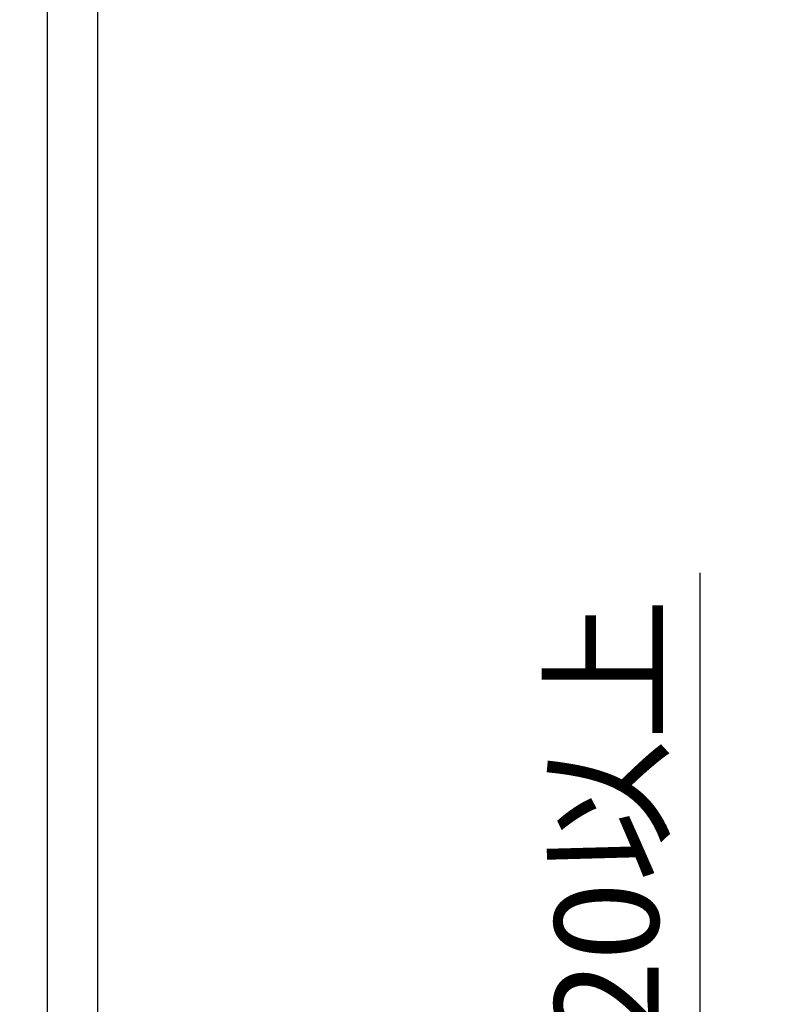
# Model space of a CAD drawing. Extents: x 46 to 2748, y -3368 to -572.
# Drawn here: x 1717 to 1768, y -2300 to -2234 of the extents above; entities that cross this region are included whole.
import ezdxf

# ---------------------------------------------------------------- set-up
doc = ezdxf.new("R2010")
doc.units = 0
doc.header["$LTSCALE"] = 2
doc.header["$MEASUREMENT"] = 0
doc.layers.get('0').update_dxf_attribs({"linetype": 'CONTINUOUS'})
doc.layers.get('Defpoints').update_dxf_attribs({"linetype": 'CONTINUOUS'})
doc.styles.add('ゴシック\u30002', font='txt', dxfattribs={"height": 7})
doc.dimstyles.new('ゴシック\u30003', dxfattribs={"dimtxt": 7, "dimasz": 10, "dimexe": 3, "dimexo": 0, "dimgap": 2, "dimtad": 1, "dimdec": 0, "dimzin": 0, "dimdsep": 46, "dimtxsty": 'ゴシック\u30002', "dimcen": 0.09, "dimadec": 0, "dimazin": 0, "dimtfac": 1, "dimtdec": 0, "dimtmove": 0, "dimatfit": 3, "dimfxl": 1, "dimtolj": 1, "dimtzin": 0, "dimarcsym": 0})

# ---------------------------------------------------------------- blocks, each defined once
blk = doc.blocks.new('*D146')
at = {"color": 0, "lineweight": -2}
for p, q in [((1762.718, -2314.279), (1762.718, -2271.126)), ((1716.86, -2324.279), (1765.718, -2324.279)), ((1762.718, -2330.707), (1762.718, -2324.279)), ((1716.86, -2330.707), (1765.718, -2330.707)), ((1762.718, -2340.707), (1762.718, -2350.707))]:
    blk.add_line(p, q, dxfattribs=at)
at = {"color": 0}
for points in [[(1761.051, -2314.279), (1764.385, -2314.279), (1762.718, -2324.279)], [(1761.051, -2340.707), (1764.385, -2340.707), (1762.718, -2330.707)]]:
    blk.add_solid(points, dxfattribs=at)
at = {"layer": 'Defpoints', "color": 0}
for p in [(1716.86, -2324.279), (1716.86, -2330.707), (1762.718, -2330.707)]:
    blk.add_point(p, dxfattribs=at)
at = {"color": 0, "insert": (1756.403, -2287.703), "char_height": 7, "attachment_point": 5, "rotation": 90, "style": 'ゴシック\u30002'}
blk.add_mtext('\\A1;20以上', dxfattribs=at)
blk = doc.blocks.new('*D147')
at = {"color": 0, "lineweight": -2}
for p, q in [((1786.964, -2087.976), (1844.001, -2087.976)), ((1841.001, -2097.976), (1841.001, -2331.813)), ((1718.609, -2341.813), (1844.001, -2341.813))]:
    blk.add_line(p, q, dxfattribs=at)
at = {"color": 0}
for points in [[(1839.335, -2097.976), (1842.668, -2097.976), (1841.001, -2087.976)], [(1839.335, -2331.813), (1842.668, -2331.813), (1841.001, -2341.813)]]:
    blk.add_solid(points, dxfattribs=at)
at = {"layer": 'Defpoints', "color": 0}
for p in [(1786.964, -2087.976), (1718.609, -2341.813), (1841.001, -2341.813)]:
    blk.add_point(p, dxfattribs=at)
at = {"color": 0, "insert": (1835.501, -2214.894), "char_height": 7, "attachment_point": 5, "rotation": 90, "style": 'ゴシック\u30002'}
blk.add_mtext('\\A1;800', dxfattribs=at)

msp = doc.modelspace()

# ---------------------------------------------------------------- linework, layer by layer
at = {"color": 254}
for p, q in [((1718.713, -2095.572), (1718.713, -2437.033)), ((1722.117, -2326.041), (1722.117, -2161.296))]:
    msp.add_line(p, q, dxfattribs=at)

# ---------------------------------------------------------------- dimensions: what is measured, and where the dimension line sits
dim = msp.add_linear_dim(base=(1841.001, -2341.813), p1=(1786.964, -2087.976), p2=(1718.609, -2341.813), angle=90, text='800', dimstyle='ゴシック\u30003', dxfattribs=at)
dim.commit()
dim.dimension.update_dxf_attribs({"geometry": '*D147', "text_midpoint": (1835.501, -2214.894)})
dim = msp.add_linear_dim(base=(1762.718, -2330.707), p1=(1716.86, -2324.279), p2=(1716.86, -2330.707), angle=90, text='20以上', dimstyle='ゴシック\u30003', dxfattribs=at)
dim.commit()
dim.dimension.update_dxf_attribs({"geometry": '*D146', "text_midpoint": (1762.718, -2287.703), "dimtype": 160})

doc.saveas('drawing.dxf')
